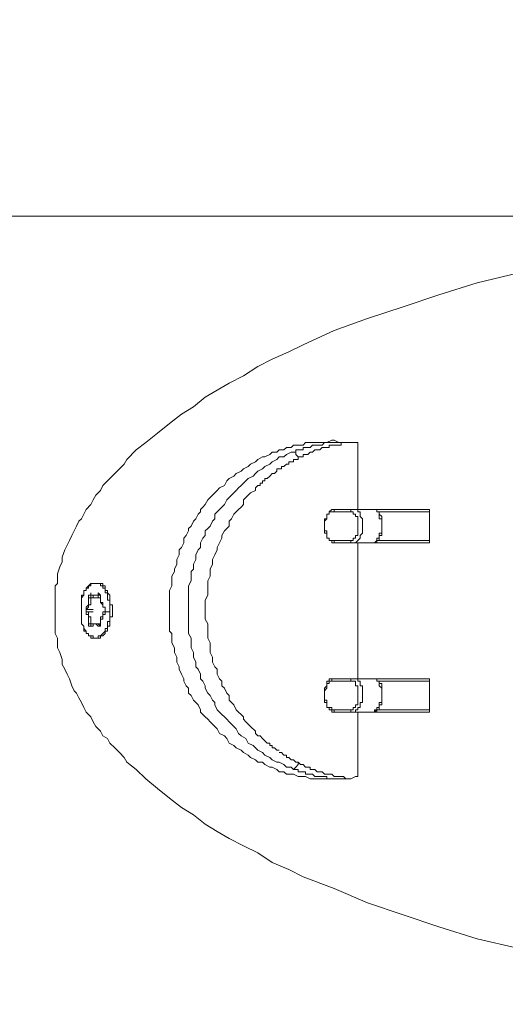
# Model space of a CAD drawing. Units: millimetres. Extents: x 916 to 10484, y 74 to 4137.
# Drawn here: x 8433 to 8519, y 1804 to 1979 of the extents above; entities that cross this region are included whole.
import ezdxf

# ---------------------------------------------------------------- set-up
doc = ezdxf.new("R2010")
doc.units = ezdxf.units.MM
doc.layers.add('图层 1', color=7, linetype='Continuous')
doc.layers.add('标注层', color=6, linetype='Continuous')
doc.styles.get("Standard").update_dxf_attribs({"font": 'arial.ttf'})
doc.dimstyles.new('1：50', dxfattribs={"dimtxt": 50, "dimasz": 2.5, "dimexe": 1.25, "dimexo": 0.625, "dimtad": 1, "dimdec": 0, "dimdsep": 46, "dimtxsty": 'Standard', "dimcen": 2.5, "dimadec": 0, "dimazin": 0, "dimtfac": 1, "dimtdec": 0, "dimtmove": 0, "dimatfit": 3, "dimfxl": 1, "dimarcsym": 0})

# ---------------------------------------------------------------- blocks, each defined once
blk = doc.blocks.new('*D42')
at = {"layer": 'Defpoints', "color": 0, "transparency": 16777216}
for p in [(8232.32, 3673.98), (8232.32, 74.11), (10477.33, 74.11)]:
    blk.add_point(p, dxfattribs=at)
at = {"layer": '标注层', "color": 0, "lineweight": -2, "transparency": 16777216}
for p, q in [((8232.94, 3673.98), (10478.58, 3673.98)), ((10477.33, 3671.48), (10477.33, 76.61)), ((8232.94, 74.11), (10478.58, 74.11))]:
    blk.add_line(p, q, dxfattribs=at)
at = {"layer": '标注层', "color": 0, "transparency": 16777216}
for points in [[(10476.91, 3671.48), (10477.75, 3671.48), (10477.33, 3673.98)], [(10476.91, 76.61), (10477.75, 76.61), (10477.33, 74.11)]]:
    blk.add_solid(points, dxfattribs=at)
at = {"layer": '标注层', "color": 0, "transparency": 16777216, "insert": (10451.16, 1874.04), "char_height": 50, "attachment_point": 5, "rotation": 90}
blk.add_mtext('3600', dxfattribs=at)

msp = doc.modelspace()

# ---------------------------------------------------------------- linework, layer by layer
at = {"layer": '图层 1', "color": 7, "lineweight": 13, "true_color": 0xffffff}
for points in [[(8607.6, 1944.11), (8313.39, 1944.11)], [(8521.24, 1814.14), (8514.05, 1815.84), (8507.27, 1817.95), (8500.92, 1820.07), (8494.57, 1822.18), (8488.65, 1824.73), (8483.14, 1826.84), (8480.6, 1828.11), (8477.64, 1829.38), (8475.1, 1831.07), (8472.56, 1832.34), (8470.02, 1833.62), (8467.9, 1834.89), (8465.79, 1836.15), (8463.67, 1837.85), (8461.55, 1839.12), (8459.44, 1840.81), (8457.32, 1842.51), (8455.2, 1844.2), (8453.51, 1845.89), (8451.82, 1847.16), (8451.39, 1848.01), (8450.55, 1848.86), (8449.7, 1849.7), (8448.85, 1850.55), (8448.43, 1851.4), (8447.58, 1851.82), (8447.16, 1852.67), (8446.32, 1853.51), (8445.89, 1854.36), (8445.47, 1855.2), (8444.62, 1856.05), (8444.2, 1856.9), (8443.77, 1857.75), (8443.35, 1858.59), (8442.93, 1859.44), (8442.51, 1859.86), (8442.08, 1860.71), (8441.66, 1861.98), (8441.23, 1862.82), (8440.81, 1863.67), (8440.39, 1864.52), (8440.39, 1865.37), (8439.96, 1866.64), (8439.54, 1867.48), (8439.54, 1868.33), (8439.54, 1869.17), (8439.12, 1870.02), (8439.12, 1870.87), (8439.12, 1871.71), (8439.12, 1872.56), (8439.12, 1873.41), (8439.12, 1874.26), (8439.12, 1875.1), (8439.12, 1875.95), (8439.12, 1876.79), (8439.12, 1877.64), (8439.12, 1878.49), (8439.54, 1878.91), (8439.54, 1879.76), (8439.54, 1880.61), (8439.96, 1881.87), (8440.39, 1882.72), (8440.39, 1883.57), (8440.81, 1884.84), (8441.23, 1885.68), (8441.66, 1886.53), (8442.08, 1887.38), (8442.51, 1888.23), (8442.93, 1889.07), (8443.35, 1889.92), (8443.77, 1890.34), (8444.2, 1891.19), (8444.62, 1892.03), (8445.47, 1892.88), (8445.89, 1893.73), (8446.32, 1894.57), (8447.16, 1895.42), (8447.58, 1896.27), (8448.43, 1897.12), (8448.85, 1897.54), (8449.7, 1898.39), (8450.55, 1899.23), (8451.39, 1900.08), (8451.82, 1900.92), (8453.51, 1902.62), (8455.2, 1903.89), (8457.32, 1905.58), (8459.44, 1907.28), (8461.55, 1908.97), (8463.67, 1910.24), (8465.79, 1911.93), (8467.9, 1913.2), (8470.02, 1914.47), (8472.56, 1915.74), (8475.1, 1917.43), (8477.64, 1918.7), (8480.6, 1919.98), (8483.14, 1921.25), (8488.65, 1923.78), (8494.57, 1925.9), (8500.92, 1928.02), (8507.27, 1930.14), (8514.05, 1932.25), (8521.24, 1933.95)], [(8492.88, 1844.62), (8492.46, 1844.62), (8491.61, 1844.2), (8491.19, 1844.2), (8490.76, 1844.2), (8489.92, 1844.2), (8489.49, 1844.2), (8488.65, 1844.2), (8488.23, 1844.2), (8487.38, 1844.2), (8486.95, 1844.2), (8486.11, 1844.2), (8485.68, 1844.2), (8484.84, 1844.2), (8484.42, 1844.2), (8483.57, 1844.62), (8483.14, 1844.62), (8482.3, 1844.62), (8481.45, 1845.04), (8481.03, 1845.04), (8480.18, 1845.04), (8479.76, 1845.47), (8478.91, 1845.47), (8478.49, 1845.89), (8477.64, 1846.31), (8477.22, 1846.31), (8476.37, 1846.74), (8475.95, 1847.16), (8475.1, 1847.16), (8474.68, 1847.59), (8473.83, 1848.01), (8473.41, 1848.43), (8472.56, 1848.86), (8472.14, 1849.28), (8471.29, 1849.7), (8470.87, 1850.12), (8470.02, 1850.55), (8469.6, 1851.4), (8469.17, 1851.82), (8468.33, 1852.24), (8467.9, 1853.09), (8467.48, 1853.51), (8467.06, 1853.93), (8466.64, 1854.36), (8466.21, 1854.78), (8465.79, 1855.2), (8465.36, 1855.63), (8464.94, 1856.05), (8464.94, 1856.48), (8464.52, 1857.32), (8464.09, 1857.75), (8463.67, 1858.17), (8463.25, 1859.01), (8462.82, 1859.44), (8462.82, 1860.28), (8462.4, 1860.71), (8461.98, 1861.56), (8461.98, 1861.98), (8461.55, 1862.82), (8461.13, 1863.67), (8461.13, 1864.09), (8460.71, 1864.94), (8460.71, 1865.79), (8460.29, 1866.64), (8460.29, 1867.48), (8459.86, 1868.33), (8459.86, 1869.17), (8459.86, 1870.02), (8459.44, 1870.45), (8459.44, 1871.71), (8459.44, 1872.56), (8459.44, 1873.41), (8459.44, 1874.26), (8459.44, 1875.1), (8459.44, 1875.95), (8459.44, 1876.79), (8459.44, 1877.64), (8459.86, 1878.49), (8459.86, 1879.34), (8459.86, 1880.18), (8460.29, 1881.03), (8460.29, 1881.45), (8460.71, 1882.3), (8460.71, 1883.15), (8461.13, 1883.99), (8461.13, 1884.84), (8461.55, 1885.26), (8461.98, 1886.11), (8461.98, 1886.95), (8462.4, 1887.38), (8462.82, 1888.23), (8462.82, 1888.65), (8463.25, 1889.07), (8463.67, 1889.92), (8464.09, 1890.34), (8464.52, 1891.19), (8464.94, 1891.61), (8464.94, 1892.03), (8465.36, 1892.46), (8465.79, 1892.88), (8466.21, 1893.73), (8466.64, 1894.15), (8467.06, 1894.57), (8467.48, 1895), (8467.9, 1895.42), (8468.33, 1895.84), (8469.17, 1896.27), (8469.6, 1897.12), (8470.02, 1897.54), (8470.87, 1897.96), (8471.29, 1898.39), (8472.14, 1898.81), (8472.56, 1899.23), (8473.41, 1899.65), (8473.83, 1900.08), (8474.68, 1900.5), (8475.1, 1900.92), (8475.95, 1901.35), (8476.37, 1901.35), (8477.22, 1901.77), (8477.64, 1902.2), (8478.49, 1902.2), (8478.91, 1902.62), (8479.76, 1902.62), (8480.18, 1903.04), (8481.03, 1903.04), (8481.45, 1903.46), (8482.3, 1903.46), (8483.14, 1903.46), (8483.57, 1903.89), (8484.42, 1903.89), (8484.84, 1903.89), (8485.68, 1903.89), (8486.11, 1903.89), (8486.95, 1903.89), (8487.38, 1903.89), (8488.23, 1904.31), (8488.65, 1904.31), (8489.49, 1903.89), (8489.92, 1903.89), (8490.76, 1903.89), (8491.19, 1903.89), (8491.61, 1903.89), (8492.46, 1903.89), (8492.88, 1903.89)], [(8485.68, 1903.46), (8485.68, 1903.46), (8485.26, 1903.46), (8484.84, 1903.46), (8484.42, 1903.04), (8483.99, 1903.04), (8483.57, 1903.04)], [(8484.84, 1903.46), (8484.84, 1903.46)], [(8485.26, 1903.46), (8485.26, 1903.46)], [(8485.68, 1903.46), (8485.68, 1903.46), (8486.11, 1903.46), (8486.53, 1903.46), (8486.95, 1903.89)], [(8486.11, 1903.46), (8486.11, 1903.46)], [(8486.53, 1903.46), (8486.53, 1903.46)], [(8487.38, 1903.89), (8487.38, 1903.89), (8486.95, 1903.89)], [(8487.38, 1903.89), (8487.38, 1903.89), (8487.8, 1903.89), (8488.23, 1903.89)], [(8487.38, 1903.04), (8487.38, 1903.04), (8487.8, 1903.04), (8487.8, 1903.46)], [(8487.8, 1903.89), (8487.8, 1903.89)], [(8488.65, 1903.46), (8488.65, 1903.46), (8488.23, 1903.46), (8487.8, 1903.46)], [(8488.65, 1903.89), (8488.65, 1903.89), (8488.23, 1903.89)], [(8488.23, 1903.46), (8488.23, 1903.46)], [(8488.65, 1903.89), (8488.65, 1903.89), (8489.07, 1903.89), (8489.49, 1903.89)], [(8488.65, 1903.46), (8488.65, 1903.46), (8489.07, 1903.46), (8489.49, 1903.46)], [(8489.07, 1903.89), (8489.07, 1903.89)], [(8489.07, 1903.46), (8489.07, 1903.46)], [(8489.49, 1903.89), (8489.49, 1903.89), (8489.92, 1903.89)], [(8489.49, 1903.46), (8489.49, 1903.46), (8489.92, 1903.46)], [(8490.34, 1903.89), (8490.34, 1903.89), (8489.92, 1903.89), (8489.92, 1903.46)], [(8489.92, 1903.89), (8489.92, 1903.89)], [(8489.92, 1903.89), (8489.92, 1903.89)], [(8491.61, 1903.89), (8491.61, 1903.89), (8491.19, 1903.89), (8490.76, 1903.89), (8490.34, 1903.89)], [(8490.76, 1903.89), (8490.76, 1903.89)], [(8491.19, 1903.89), (8491.19, 1903.89)], [(8491.61, 1903.89), (8491.61, 1903.89)], [(8492.88, 1892.03), (8492.88, 1903.89)], [(8481.45, 1845.89), (8481.45, 1845.89), (8481.03, 1846.31), (8480.18, 1846.31), (8479.76, 1846.74), (8478.91, 1847.16), (8478.49, 1847.16), (8477.64, 1847.59), (8477.22, 1848.01), (8476.37, 1848.43), (8475.95, 1848.86), (8475.1, 1849.28), (8474.68, 1849.7), (8474.26, 1850.12), (8473.41, 1850.55), (8472.98, 1851.4), (8472.14, 1851.82), (8471.71, 1852.24), (8471.29, 1853.09), (8470.87, 1853.51), (8470.45, 1853.93), (8470.02, 1854.36), (8469.6, 1854.78), (8469.17, 1855.2), (8468.75, 1855.63), (8468.33, 1856.05), (8467.9, 1856.48), (8467.48, 1857.32), (8467.48, 1857.75), (8467.06, 1858.17), (8466.64, 1859.01), (8466.21, 1859.44), (8465.79, 1860.28), (8465.79, 1860.71), (8465.36, 1861.56), (8464.94, 1861.98), (8464.94, 1862.82), (8464.52, 1863.67), (8464.09, 1864.09), (8464.09, 1864.94), (8463.67, 1865.79), (8463.67, 1866.64), (8463.25, 1867.48), (8463.25, 1868.33), (8463.25, 1869.17), (8462.82, 1870.02), (8462.82, 1870.45), (8462.82, 1871.71), (8462.82, 1872.56), (8462.82, 1873.41), (8462.82, 1874.26), (8462.82, 1875.1), (8462.82, 1875.95), (8462.82, 1876.79), (8462.82, 1877.64), (8462.82, 1878.49), (8463.25, 1879.34), (8463.25, 1880.18), (8463.25, 1881.03), (8463.67, 1881.45), (8463.67, 1882.3), (8464.09, 1883.15), (8464.09, 1883.99), (8464.52, 1884.84), (8464.94, 1885.26), (8464.94, 1886.11), (8465.36, 1886.95), (8465.79, 1887.38), (8465.79, 1888.23), (8466.21, 1888.65), (8466.64, 1889.07), (8467.06, 1889.92), (8467.48, 1890.34), (8467.48, 1891.19), (8467.9, 1891.61), (8468.33, 1892.03), (8468.75, 1892.46), (8469.17, 1892.88), (8469.6, 1893.73), (8470.02, 1894.15), (8470.45, 1894.57), (8470.87, 1895), (8471.29, 1895.42), (8471.71, 1895.84), (8472.14, 1896.27), (8472.98, 1897.12), (8473.41, 1897.54), (8474.26, 1897.96), (8474.68, 1898.39), (8475.1, 1898.81), (8475.95, 1899.23), (8476.37, 1899.65), (8477.22, 1900.08), (8477.64, 1900.5), (8478.49, 1900.92), (8478.91, 1901.35), (8479.76, 1901.35), (8480.18, 1901.77), (8481.03, 1902.2), (8481.45, 1902.2)], [(8481.45, 1902.2), (8481.45, 1902.2)], [(8481.87, 1902.2), (8481.45, 1902.2)], [(8481.87, 1902.2), (8481.87, 1902.62)], [(8482.3, 1902.62), (8482.3, 1902.62), (8481.87, 1902.62)], [(8482.72, 1902.62), (8482.72, 1902.62), (8482.3, 1902.62)], [(8483.14, 1901.77), (8483.14, 1901.77), (8483.14, 1901.35), (8482.72, 1901.35), (8482.3, 1901.35), (8482.3, 1900.92)], [(8482.72, 1902.62), (8482.72, 1902.62), (8483.14, 1902.62)], [(8483.14, 1902.62), (8483.14, 1903.04)], [(8483.57, 1903.04), (8483.57, 1903.04), (8483.14, 1903.04)], [(8483.14, 1901.77), (8483.14, 1901.77), (8483.57, 1901.77), (8483.99, 1901.77)], [(8483.57, 1901.77), (8483.57, 1901.77)], [(8483.99, 1903.04), (8483.99, 1903.04)], [(8484.42, 1902.2), (8484.42, 1902.2), (8483.99, 1901.77)], [(8484.42, 1903.04), (8484.42, 1903.04)], [(8484.42, 1902.2), (8484.42, 1902.2), (8484.84, 1902.2)], [(8487.38, 1903.04), (8487.38, 1903.04), (8486.95, 1903.04), (8486.53, 1903.04), (8486.11, 1902.62), (8485.68, 1902.62), (8485.26, 1902.62), (8484.84, 1902.2)], [(8485.26, 1902.62), (8485.26, 1902.62)], [(8485.68, 1902.62), (8485.68, 1902.62)], [(8486.11, 1902.62), (8486.11, 1902.62)], [(8486.53, 1903.04), (8486.53, 1903.04)], [(8486.95, 1903.04), (8486.95, 1903.04)], [(8487.8, 1903.04), (8487.8, 1903.04)], [(8480.18, 1900.08), (8480.18, 1900.08), (8479.76, 1899.65), (8479.33, 1899.65), (8479.33, 1899.23)], [(8480.18, 1900.08), (8480.18, 1900.08), (8480.6, 1900.08), (8480.6, 1900.5)], [(8481.45, 1900.5), (8481.03, 1900.5), (8480.6, 1900.5)], [(8480.6, 1900.08), (8480.6, 1900.08)], [(8481.03, 1900.5), (8481.03, 1900.5)], [(8482.3, 1900.92), (8481.87, 1900.92), (8481.45, 1900.92)], [(8481.45, 1900.5), (8481.45, 1900.92)], [(8481.87, 1900.92), (8481.87, 1900.92)], [(8482.3, 1901.35), (8482.3, 1901.35)], [(8482.72, 1901.35), (8482.72, 1901.35)], [(8483.14, 1901.35), (8483.14, 1901.35)], [(8477.64, 1898.39), (8477.64, 1898.39), (8477.22, 1897.96), (8476.79, 1897.54), (8476.37, 1897.54), (8476.37, 1897.12), (8475.95, 1897.12), (8475.95, 1896.69)], [(8477.22, 1897.96), (8477.22, 1897.96)], [(8478.07, 1898.39), (8478.07, 1898.39), (8477.64, 1898.39)], [(8478.07, 1898.39), (8478.07, 1898.39), (8478.49, 1898.81)], [(8478.91, 1899.23), (8478.91, 1899.23), (8478.49, 1899.23)], [(8478.49, 1898.81), (8478.49, 1898.81), (8478.49, 1899.23)], [(8478.91, 1899.23), (8478.91, 1899.23), (8479.33, 1899.23)], [(8479.33, 1899.65), (8479.33, 1899.65)], [(8479.76, 1899.65), (8479.76, 1899.65)], [(8475.52, 1896.27), (8475.52, 1896.27), (8475.1, 1896.27), (8474.68, 1895.84)], [(8475.1, 1896.27), (8475.1, 1896.27)], [(8475.52, 1896.27), (8475.52, 1896.27), (8475.52, 1896.69)], [(8475.52, 1896.69), (8475.95, 1896.69)], [(8475.95, 1897.12), (8475.95, 1897.12)], [(8476.37, 1897.54), (8476.37, 1897.54)], [(8476.37, 1897.12), (8476.37, 1897.12)], [(8476.79, 1897.54), (8476.79, 1897.54)], [(8474.68, 1895.42), (8474.68, 1895.42), (8473.83, 1895), (8473.41, 1894.57), (8472.98, 1894.15), (8472.56, 1893.73), (8472.56, 1892.88), (8472.14, 1892.46), (8471.71, 1892.03), (8471.29, 1891.61), (8470.87, 1891.19), (8470.45, 1890.34), (8470.02, 1889.92), (8470.02, 1889.07), (8469.6, 1888.65), (8469.17, 1888.23), (8468.75, 1887.38), (8468.75, 1886.95), (8468.33, 1886.11), (8467.9, 1885.26), (8467.9, 1884.84), (8467.48, 1883.99), (8467.06, 1883.15), (8467.06, 1882.3), (8466.64, 1881.45), (8466.64, 1881.03), (8466.64, 1880.18), (8466.21, 1879.34), (8466.21, 1878.49), (8466.21, 1877.64), (8466.21, 1876.79), (8465.79, 1875.95), (8465.79, 1875.1), (8465.79, 1874.26), (8465.79, 1873.41), (8465.79, 1872.56), (8466.21, 1871.71), (8466.21, 1870.45), (8466.21, 1870.02), (8466.21, 1869.17), (8466.64, 1868.33), (8466.64, 1867.48), (8466.64, 1866.64), (8467.06, 1865.79), (8467.06, 1864.94), (8467.48, 1864.09), (8467.9, 1863.67), (8467.9, 1862.82), (8468.33, 1861.98), (8468.75, 1861.56), (8468.75, 1860.71), (8469.17, 1860.28), (8469.6, 1859.44), (8470.02, 1859.01), (8470.02, 1858.17), (8470.45, 1857.75), (8470.87, 1857.32), (8471.29, 1856.48), (8471.71, 1856.05), (8472.14, 1855.63), (8472.56, 1855.2), (8472.56, 1854.78), (8472.98, 1854.36), (8473.41, 1853.93), (8473.83, 1853.51), (8474.68, 1852.67), (8474.68, 1852.24), (8475.1, 1851.82), (8475.52, 1851.82), (8475.95, 1851.4)], [(8474.68, 1895.42), (8474.68, 1895.42), (8474.68, 1895.84)], [(8488.65, 1886.11), (8488.23, 1886.11), (8488.23, 1886.53), (8487.8, 1886.53), (8487.8, 1886.95), (8487.38, 1886.95), (8487.38, 1887.38), (8487.38, 1887.8), (8486.95, 1887.8), (8486.95, 1888.23), (8486.95, 1888.65), (8486.95, 1889.07), (8486.95, 1889.5), (8486.95, 1889.92), (8486.95, 1890.34), (8487.38, 1890.34), (8487.38, 1890.76), (8487.38, 1891.19), (8487.8, 1891.19), (8487.8, 1891.61), (8488.23, 1892.03), (8488.65, 1892.03)], [(8488.65, 1892.03), (8492.04, 1892.03)], [(8488.65, 1892.03), (8488.65, 1892.03)], [(8495.42, 1892.03), (8492.04, 1892.03)], [(8495.42, 1892.03), (8495.42, 1892.03), (8495.84, 1892.03), (8496.27, 1892.03), (8496.27, 1891.61), (8496.69, 1891.61), (8496.69, 1891.19), (8497.11, 1890.76), (8497.11, 1890.34), (8497.11, 1889.92), (8497.11, 1889.5), (8497.11, 1889.07), (8497.11, 1888.65), (8497.11, 1888.23), (8497.11, 1887.8), (8497.11, 1887.38), (8496.69, 1887.38), (8496.69, 1886.95), (8496.69, 1886.53), (8496.27, 1886.53), (8496.27, 1886.11), (8495.84, 1886.11), (8495.42, 1886.11)], [(8496.27, 1892.03), (8495.42, 1892.03)], [(8505.58, 1892.03), (8496.27, 1892.03)], [(8505.58, 1891.61), (8505.58, 1886.53)], [(8492.04, 1886.11), (8488.65, 1886.11)], [(8488.65, 1886.11), (8488.65, 1886.11)], [(8495.42, 1886.11), (8492.04, 1886.11)], [(8492.88, 1861.98), (8492.88, 1886.11)], [(8495.42, 1886.11), (8496.27, 1886.11)], [(8496.27, 1886.11), (8504.73, 1886.11)], [(8499.65, 1886.11), (8504.31, 1886.11)], [(8504.73, 1886.11), (8505.58, 1886.11)], [(8505.58, 1886.53), (8505.58, 1886.11)], [(8446.32, 1869.17), (8445.89, 1869.17), (8445.47, 1869.17), (8445.47, 1869.6), (8445.04, 1869.6), (8445.04, 1870.02), (8444.62, 1870.02), (8444.62, 1870.45), (8444.2, 1870.45), (8444.2, 1870.87), (8444.2, 1871.29), (8443.77, 1871.71), (8443.77, 1872.14), (8443.77, 1872.56), (8443.77, 1872.98), (8443.77, 1873.41), (8443.77, 1873.83), (8443.77, 1874.26), (8443.77, 1874.68), (8443.77, 1875.1), (8443.77, 1875.53), (8443.77, 1875.95), (8443.77, 1876.37), (8443.77, 1876.79), (8444.2, 1876.79), (8444.2, 1877.22), (8444.2, 1877.64), (8444.62, 1877.64), (8444.62, 1878.06), (8445.04, 1878.49), (8445.47, 1878.91), (8445.89, 1878.91), (8446.32, 1878.91)], [(8447.58, 1878.91), (8447.16, 1878.91)], [(8445.47, 1877.22), (8445.47, 1876.79)], [(8446.74, 1877.22), (8446.74, 1876.79), (8447.16, 1876.79)], [(8445.04, 1876.79), (8445.04, 1876.37), (8445.47, 1876.37)], [(8445.47, 1876.79), (8445.47, 1876.79), (8445.89, 1876.79), (8445.89, 1876.37), (8446.32, 1876.37)], [(8445.47, 1876.37), (8445.89, 1876.37)], [(8446.32, 1876.37), (8447.16, 1876.37)], [(8446.32, 1876.37), (8446.32, 1876.37)], [(8447.16, 1876.79), (8447.16, 1876.79), (8447.16, 1876.37)], [(8447.16, 1876.79), (8447.16, 1876.37)], [(8447.16, 1876.37), (8447.16, 1876.37), (8447.16, 1875.95), (8447.16, 1875.53), (8447.58, 1875.1), (8447.58, 1874.68), (8448.01, 1874.68), (8448.01, 1874.26)], [(8449.28, 1875.1), (8448.85, 1875.1), (8448.85, 1875.53), (8448.85, 1875.95), (8448.85, 1876.37)], [(8444.62, 1874.68), (8444.62, 1874.26)], [(8444.62, 1874.26), (8445.89, 1874.26)], [(8444.62, 1873.83), (8444.62, 1873.83)], [(8444.62, 1873.83), (8445.89, 1873.83)], [(8448.01, 1873.83), (8447.58, 1873.83), (8447.58, 1873.41), (8447.58, 1872.98), (8447.16, 1872.98), (8447.16, 1872.56), (8447.16, 1872.14), (8447.16, 1871.71), (8447.16, 1871.29)], [(8448.01, 1873.83), (8448.01, 1874.26), (8448.01, 1874.68)], [(8448.01, 1874.68), (8448.01, 1874.68)], [(8448.01, 1873.83), (8448.01, 1873.83)], [(8448.01, 1873.83), (8448.85, 1873.83)], [(8448.85, 1871.71), (8448.85, 1872.14), (8448.85, 1872.56), (8448.85, 1872.98), (8449.28, 1872.98)], [(8445.47, 1871.71), (8445.04, 1871.71)], [(8445.47, 1871.29), (8445.47, 1871.29), (8445.89, 1871.29), (8445.89, 1871.71), (8446.32, 1871.71)], [(8445.47, 1871.71), (8445.89, 1871.71)], [(8445.47, 1871.29), (8445.47, 1871.29)], [(8446.32, 1871.71), (8447.16, 1871.71)], [(8446.74, 1871.29), (8447.16, 1871.29)], [(8447.16, 1871.71), (8447.16, 1871.71)], [(8447.16, 1871.71), (8447.16, 1871.71)], [(8448.43, 1870.45), (8448.43, 1870.87)], [(8447.16, 1869.17), (8447.16, 1869.6), (8447.58, 1869.6)], [(8488.65, 1856.05), (8488.23, 1856.05), (8488.23, 1856.48), (8487.8, 1856.48), (8487.8, 1856.9), (8487.38, 1856.9), (8487.38, 1857.32), (8487.38, 1857.75), (8486.95, 1857.75), (8486.95, 1858.17), (8486.95, 1858.59), (8486.95, 1859.01), (8486.95, 1859.44), (8486.95, 1859.86), (8486.95, 1860.28), (8487.38, 1860.71), (8487.38, 1861.13), (8487.38, 1861.56), (8487.8, 1861.56), (8487.8, 1861.98), (8488.23, 1861.98), (8488.65, 1861.98)], [(8492.04, 1861.98), (8488.65, 1861.98)], [(8488.65, 1861.98), (8488.65, 1861.98)], [(8495.42, 1861.98), (8492.04, 1861.98)], [(8495.42, 1856.05), (8495.42, 1856.05), (8495.84, 1856.05), (8496.27, 1856.48), (8496.69, 1856.48), (8496.69, 1856.9), (8496.69, 1857.32), (8497.11, 1857.32), (8497.11, 1857.75), (8497.11, 1858.17), (8497.11, 1858.59), (8497.11, 1859.01), (8497.11, 1859.44), (8497.11, 1859.86), (8497.11, 1860.28), (8497.11, 1860.71), (8497.11, 1861.13), (8496.69, 1861.13), (8496.69, 1861.56), (8496.27, 1861.56), (8496.27, 1861.98), (8495.84, 1861.98), (8495.42, 1861.98)], [(8495.42, 1861.98), (8496.27, 1861.98)], [(8496.27, 1861.98), (8504.31, 1861.98)], [(8503.89, 1861.98), (8504.31, 1861.98), (8504.73, 1861.98)], [(8504.73, 1861.98), (8505.58, 1861.98)], [(8505.58, 1861.98), (8505.58, 1861.98)], [(8505.58, 1856.48), (8505.58, 1861.56)], [(8488.65, 1856.05), (8492.04, 1856.05)], [(8488.65, 1856.05), (8488.65, 1856.05)], [(8495.42, 1856.05), (8492.04, 1856.05)], [(8492.88, 1844.62), (8492.88, 1856.05)], [(8496.27, 1856.05), (8495.42, 1856.05)], [(8505.58, 1856.05), (8496.27, 1856.05)], [(8474.68, 1852.67), (8474.68, 1852.67)], [(8474.68, 1852.24), (8474.68, 1852.24)], [(8475.1, 1851.82), (8475.1, 1851.82)], [(8475.52, 1851.82), (8475.52, 1851.82)], [(8475.95, 1851.4), (8475.95, 1851.4), (8476.37, 1850.97), (8476.79, 1850.55), (8477.22, 1850.55)], [(8476.37, 1850.97), (8476.37, 1850.97)], [(8476.79, 1850.55), (8476.79, 1850.55)], [(8477.22, 1850.12), (8477.22, 1850.12), (8477.22, 1850.55)], [(8477.22, 1850.12), (8477.22, 1850.12), (8477.64, 1850.12), (8477.64, 1849.7)], [(8477.64, 1850.12), (8477.64, 1850.12)], [(8478.07, 1849.7), (8478.07, 1849.7), (8477.64, 1849.7)], [(8478.07, 1849.7), (8478.07, 1849.7), (8478.49, 1849.28), (8478.91, 1849.28)], [(8478.49, 1849.28), (8478.49, 1849.28)], [(8478.91, 1849.28), (8478.91, 1849.28)], [(8478.91, 1848.86), (8478.91, 1848.86)], [(8479.33, 1848.86), (8479.33, 1848.86), (8478.91, 1848.86)], [(8479.33, 1848.86), (8479.33, 1848.86), (8479.76, 1848.43), (8480.18, 1848.43)], [(8479.76, 1848.43), (8479.76, 1848.43)], [(8480.6, 1848.01), (8480.6, 1848.01), (8480.18, 1848.01), (8480.18, 1848.43)], [(8480.18, 1848.01), (8480.18, 1848.01)], [(8482.3, 1847.16), (8482.3, 1847.16), (8481.87, 1847.16), (8481.45, 1847.59), (8481.03, 1847.59), (8480.6, 1848.01)], [(8481.03, 1847.59), (8481.03, 1847.59)], [(8481.45, 1847.59), (8481.45, 1847.59)], [(8481.45, 1845.89), (8481.45, 1845.89)], [(8481.45, 1845.89), (8481.87, 1845.89), (8482.3, 1845.89)], [(8481.87, 1847.16), (8481.87, 1847.16)], [(8481.87, 1845.89), (8481.87, 1845.89)], [(8482.3, 1847.16), (8482.3, 1847.16), (8482.72, 1846.74), (8483.14, 1846.74)], [(8482.72, 1845.47), (8482.72, 1845.47), (8482.3, 1845.47), (8482.3, 1845.89)], [(8482.72, 1846.74), (8482.72, 1846.74)], [(8483.99, 1846.31), (8483.99, 1846.31), (8483.57, 1846.31), (8483.14, 1846.74)], [(8483.57, 1846.31), (8483.57, 1846.31)], [(8483.99, 1846.31), (8483.99, 1846.31), (8484.42, 1846.31), (8484.42, 1845.89)], [(8484.42, 1846.31), (8484.42, 1846.31)], [(8484.84, 1845.89), (8484.84, 1845.89), (8484.42, 1845.89)], [(8484.84, 1845.89), (8484.84, 1845.89), (8485.26, 1845.89), (8485.68, 1845.47), (8486.11, 1845.47), (8486.53, 1845.47), (8486.95, 1845.04), (8487.38, 1845.04)], [(8485.26, 1845.89), (8485.26, 1845.89)], [(8482.3, 1845.47), (8482.3, 1845.47)], [(8482.72, 1845.47), (8482.72, 1845.47), (8483.14, 1845.47), (8483.57, 1845.47)], [(8483.14, 1845.47), (8483.14, 1845.47)], [(8485.68, 1844.62), (8485.68, 1844.62), (8485.26, 1844.62), (8484.84, 1845.04), (8484.42, 1845.04), (8483.99, 1845.04), (8483.57, 1845.04), (8483.57, 1845.47)], [(8483.57, 1845.04), (8483.57, 1845.04)], [(8483.99, 1845.04), (8483.99, 1845.04)], [(8484.42, 1845.04), (8484.42, 1845.04)], [(8484.84, 1845.04), (8484.84, 1845.04)], [(8485.26, 1844.62), (8485.26, 1844.62)], [(8485.68, 1845.47), (8485.68, 1845.47)], [(8486.95, 1844.62), (8486.95, 1844.62), (8486.53, 1844.62), (8486.11, 1844.62), (8485.68, 1844.62)], [(8486.11, 1845.47), (8486.11, 1845.47)], [(8486.11, 1844.62), (8486.11, 1844.62)], [(8486.53, 1845.47), (8486.53, 1845.47)], [(8486.53, 1844.62), (8486.53, 1844.62)], [(8486.95, 1845.04), (8486.95, 1845.04)], [(8486.95, 1844.62), (8486.95, 1844.62), (8487.38, 1844.62)], [(8487.8, 1845.04), (8487.8, 1845.04), (8487.38, 1845.04)], [(8488.23, 1844.2), (8488.23, 1844.2), (8487.8, 1844.2), (8487.38, 1844.2), (8487.38, 1844.62)], [(8487.38, 1844.2), (8487.38, 1844.2)], [(8487.8, 1845.04), (8487.8, 1845.04), (8488.23, 1845.04), (8488.65, 1844.62)], [(8487.8, 1844.2), (8487.8, 1844.2)], [(8488.23, 1845.04), (8488.23, 1845.04)], [(8488.23, 1844.2), (8488.23, 1844.2), (8488.65, 1844.2)], [(8489.49, 1844.62), (8489.49, 1844.62), (8489.07, 1844.62), (8488.65, 1844.62)], [(8489.49, 1844.2), (8489.49, 1844.2), (8489.07, 1844.2), (8488.65, 1844.2)], [(8489.07, 1844.62), (8489.07, 1844.62)], [(8489.07, 1844.2), (8489.07, 1844.2)], [(8489.49, 1844.62), (8489.49, 1844.62), (8489.92, 1844.62)], [(8489.49, 1844.2), (8489.49, 1844.2), (8489.92, 1844.2)], [(8490.34, 1844.62), (8490.34, 1844.62), (8489.92, 1844.62)], [(8489.92, 1844.2), (8489.92, 1844.2)], [(8490.34, 1844.62), (8490.34, 1844.62), (8490.76, 1844.2), (8491.19, 1844.2), (8491.61, 1844.2)], [(8490.76, 1844.2), (8490.76, 1844.2)], [(8491.19, 1844.2), (8491.19, 1844.2)], [(8491.61, 1844.2), (8491.61, 1844.2)]]:
    msp.add_lwpolyline(points, dxfattribs=at)
at = {"layer": '图层 1', "color": 7, "lineweight": 5, "true_color": 0xffffff}
for points in [[(8481.45, 1902.2), (8481.87, 1902.2), (8481.87, 1901.77), (8482.3, 1901.35)], [(8488.65, 1892.03), (8488.65, 1891.61), (8488.23, 1891.61), (8487.8, 1891.61), (8487.8, 1891.19), (8487.38, 1891.19), (8487.38, 1890.76), (8487.38, 1890.34), (8486.95, 1889.92), (8486.95, 1889.5), (8486.95, 1889.07), (8486.95, 1888.65), (8486.95, 1888.23), (8487.38, 1888.23), (8487.38, 1887.8), (8487.38, 1887.38), (8487.38, 1886.95), (8487.8, 1886.95), (8487.8, 1886.53), (8488.23, 1886.53), (8488.65, 1886.53), (8488.65, 1886.11)], [(8488.23, 1891.61), (8491.61, 1891.61)], [(8492.04, 1892.03), (8491.61, 1892.03), (8491.61, 1891.61)], [(8491.61, 1891.61), (8492.04, 1891.61), (8492.04, 1891.19), (8492.46, 1891.19), (8492.46, 1890.76), (8492.88, 1890.76), (8492.88, 1890.34), (8492.88, 1889.92), (8492.88, 1889.5), (8492.88, 1889.07), (8492.88, 1888.65), (8492.88, 1888.23), (8492.88, 1887.8), (8492.88, 1887.38), (8492.46, 1887.38), (8492.46, 1886.95), (8492.04, 1886.95), (8492.04, 1886.53), (8491.61, 1886.53), (8491.61, 1886.11), (8492.04, 1886.11)], [(8492.04, 1892.03), (8492.46, 1892.03), (8492.88, 1892.03), (8492.88, 1891.61), (8493.3, 1891.61), (8493.3, 1891.19), (8493.3, 1890.76), (8493.73, 1890.34), (8493.73, 1889.92), (8493.73, 1889.5), (8493.73, 1889.07), (8493.73, 1888.65), (8493.73, 1888.23), (8493.73, 1887.8), (8493.3, 1887.38), (8493.3, 1886.95), (8492.88, 1886.53), (8492.46, 1886.11), (8492.04, 1886.11)], [(8495.42, 1886.11), (8495.84, 1886.11), (8496.27, 1886.53), (8496.27, 1886.95), (8496.69, 1886.95), (8496.69, 1887.38), (8496.69, 1887.8), (8497.11, 1887.8), (8497.11, 1888.23), (8497.11, 1888.65), (8497.11, 1889.07), (8497.11, 1889.5), (8497.11, 1889.92), (8497.11, 1890.34), (8496.69, 1890.34), (8496.69, 1890.76), (8496.69, 1891.19), (8496.69, 1891.61), (8496.27, 1891.61), (8496.27, 1892.03), (8495.84, 1892.03), (8495.42, 1892.03)], [(8496.27, 1892.03), (8496.27, 1891.61)], [(8505.58, 1891.61), (8496.69, 1891.61)], [(8505.58, 1892.03), (8505.58, 1891.61)], [(8491.61, 1886.53), (8488.23, 1886.53)], [(8496.27, 1886.11), (8496.27, 1886.53)], [(8496.69, 1886.53), (8505.58, 1886.53)], [(8505.58, 1886.53), (8505.58, 1886.53)], [(8448.85, 1874.26), (8448.85, 1874.68), (8448.85, 1875.1), (8448.85, 1875.53), (8448.85, 1875.95), (8448.43, 1875.95), (8448.43, 1876.37), (8448.43, 1876.79), (8448.43, 1877.22), (8448.01, 1877.22), (8448.01, 1877.64), (8448.01, 1878.06), (8447.58, 1878.06), (8447.58, 1878.49), (8447.16, 1878.49), (8447.16, 1878.91), (8446.74, 1878.91), (8446.32, 1878.91), (8445.89, 1878.91), (8445.47, 1878.91), (8445.47, 1878.49), (8445.04, 1878.49), (8445.04, 1878.06), (8444.62, 1878.06), (8444.62, 1877.64), (8444.2, 1877.64), (8444.2, 1877.22), (8444.2, 1876.79), (8443.77, 1876.37), (8443.77, 1875.95), (8443.77, 1875.53), (8443.77, 1875.1), (8443.77, 1874.68), (8443.77, 1874.26), (8443.77, 1873.83), (8443.77, 1873.41), (8443.77, 1872.98), (8443.77, 1872.56), (8443.77, 1872.14), (8443.77, 1871.71), (8444.2, 1871.29), (8444.2, 1870.87), (8444.62, 1870.45), (8444.62, 1870.02), (8445.04, 1870.02), (8445.04, 1869.6), (8445.47, 1869.6), (8445.89, 1869.6), (8445.89, 1869.17), (8446.32, 1869.17), (8446.74, 1869.17), (8446.74, 1869.6), (8447.16, 1869.6), (8447.58, 1870.02), (8448.01, 1870.45), (8448.01, 1870.87), (8448.43, 1870.87), (8448.43, 1871.29), (8448.43, 1871.71), (8448.43, 1872.14), (8448.85, 1872.14), (8448.85, 1872.56), (8448.85, 1872.98), (8448.85, 1873.41), (8448.85, 1873.83), (8448.85, 1874.26)], [(8447.16, 1878.91), (8446.74, 1878.91), (8446.32, 1878.91)], [(8448.85, 1876.37), (8448.85, 1876.79), (8448.43, 1877.22), (8448.43, 1877.64), (8448.01, 1877.64), (8448.01, 1878.06), (8448.01, 1878.49), (8447.58, 1878.49), (8447.58, 1878.91)], [(8445.47, 1877.22), (8445.47, 1876.79), (8445.04, 1876.79)], [(8446.74, 1877.22), (8446.74, 1876.79), (8446.32, 1876.79), (8445.89, 1876.79), (8445.47, 1876.79), (8445.47, 1877.22)], [(8447.16, 1876.79), (8446.74, 1877.22)], [(8445.04, 1876.79), (8445.04, 1876.37), (8445.04, 1875.95), (8445.04, 1875.53), (8445.04, 1875.1), (8444.62, 1874.68)], [(8445.89, 1876.79), (8445.47, 1876.79), (8445.47, 1876.37), (8445.47, 1875.95), (8445.47, 1875.53), (8445.47, 1875.1), (8445.04, 1875.1), (8445.04, 1874.68), (8444.62, 1874.26)], [(8447.16, 1876.79), (8446.74, 1876.79), (8446.74, 1876.37), (8446.32, 1876.37)], [(8448.01, 1874.68), (8447.58, 1874.68), (8447.58, 1875.1), (8447.58, 1875.53), (8447.16, 1875.53), (8447.16, 1875.95), (8447.16, 1876.37), (8447.16, 1876.79)], [(8444.62, 1874.68), (8444.62, 1874.26), (8444.62, 1873.83)], [(8444.62, 1874.26), (8444.62, 1873.83)], [(8444.62, 1873.83), (8444.62, 1873.41), (8445.04, 1873.41), (8445.04, 1872.98), (8445.04, 1872.56), (8445.04, 1872.14), (8445.04, 1871.71)], [(8444.62, 1873.83), (8445.04, 1873.83), (8445.04, 1873.41), (8445.04, 1872.98), (8445.47, 1872.98), (8445.47, 1872.56), (8445.47, 1872.14), (8445.47, 1871.71)], [(8447.16, 1871.71), (8447.16, 1872.14), (8447.16, 1872.56), (8447.58, 1872.56), (8447.58, 1872.98), (8447.58, 1873.41), (8448.01, 1873.41), (8448.01, 1873.83)], [(8448.01, 1873.83), (8448.01, 1874.26), (8448.01, 1874.68)], [(8448.01, 1874.26), (8448.01, 1874.26)], [(8448.01, 1874.26), (8448.01, 1873.83)], [(8448.01, 1873.83), (8448.01, 1873.83)], [(8449.28, 1874.26), (8449.28, 1874.68), (8449.28, 1875.1)], [(8449.28, 1872.98), (8449.28, 1873.41), (8449.28, 1873.83), (8449.28, 1874.26)], [(8445.04, 1871.71), (8445.04, 1871.29), (8445.47, 1871.29)], [(8445.47, 1871.29), (8445.89, 1871.29), (8445.89, 1871.71), (8446.32, 1871.71), (8446.74, 1871.29)], [(8445.47, 1871.71), (8445.47, 1871.29), (8445.89, 1871.29)], [(8446.32, 1871.71), (8446.74, 1871.71), (8447.16, 1871.29)], [(8446.32, 1871.71), (8446.32, 1871.71)], [(8446.74, 1871.29), (8447.16, 1871.29), (8447.16, 1871.71)], [(8447.58, 1869.6), (8448.01, 1870.02), (8448.01, 1870.45), (8448.43, 1870.45)], [(8448.43, 1870.87), (8448.43, 1871.29), (8448.85, 1871.29), (8448.85, 1871.71)], [(8446.32, 1869.17), (8446.74, 1869.17), (8447.16, 1869.17)], [(8488.65, 1856.05), (8488.65, 1856.48), (8488.23, 1856.48), (8488.23, 1856.9), (8487.8, 1856.9), (8487.38, 1856.9), (8487.38, 1857.32), (8487.38, 1857.75), (8487.38, 1858.17), (8486.95, 1858.17), (8486.95, 1858.59), (8486.95, 1859.01), (8486.95, 1859.44), (8486.95, 1859.86), (8487.38, 1860.28), (8487.38, 1860.71), (8487.38, 1861.13), (8487.8, 1861.13), (8487.8, 1861.56), (8488.23, 1861.56), (8488.23, 1861.98), (8488.65, 1861.98)], [(8491.61, 1861.56), (8488.23, 1861.56)], [(8491.61, 1856.48), (8492.04, 1856.48), (8492.04, 1856.9), (8492.46, 1856.9), (8492.46, 1857.32), (8492.88, 1857.32), (8492.88, 1857.75), (8492.88, 1858.17), (8492.88, 1858.59), (8492.88, 1859.01), (8492.88, 1859.44), (8492.88, 1859.86), (8492.88, 1860.28), (8492.88, 1860.71), (8492.46, 1860.71), (8492.46, 1861.13), (8492.46, 1861.56), (8492.04, 1861.56), (8491.61, 1861.56), (8491.61, 1861.98), (8492.04, 1861.98)], [(8492.04, 1856.05), (8492.46, 1856.05), (8492.46, 1856.48), (8492.88, 1856.48), (8492.88, 1856.9), (8493.3, 1856.9), (8493.3, 1857.32), (8493.3, 1857.75), (8493.73, 1857.75), (8493.73, 1858.17), (8493.73, 1858.59), (8493.73, 1859.01), (8493.73, 1859.44), (8493.73, 1859.86), (8493.73, 1860.28), (8493.73, 1860.71), (8493.3, 1860.71), (8493.3, 1861.13), (8493.3, 1861.56), (8492.88, 1861.56), (8492.88, 1861.98), (8492.46, 1861.98), (8492.04, 1861.98)], [(8495.42, 1861.98), (8495.84, 1861.98), (8496.27, 1861.98), (8496.27, 1861.56), (8496.69, 1861.56), (8496.69, 1861.13), (8496.69, 1860.71), (8497.11, 1860.28), (8497.11, 1859.86), (8497.11, 1859.44), (8497.11, 1859.01), (8497.11, 1858.59), (8497.11, 1858.17), (8497.11, 1857.75), (8496.69, 1857.75), (8496.69, 1857.32), (8496.69, 1856.9), (8496.27, 1856.9), (8496.27, 1856.48), (8495.84, 1856.48), (8495.84, 1856.05), (8495.42, 1856.05)], [(8496.27, 1861.98), (8496.27, 1861.56)], [(8496.69, 1861.56), (8505.58, 1861.56)], [(8505.58, 1861.56), (8505.58, 1861.98)], [(8488.23, 1856.48), (8491.61, 1856.48)], [(8492.04, 1856.05), (8491.61, 1856.05), (8491.61, 1856.48)], [(8496.27, 1856.05), (8496.27, 1856.48)], [(8505.58, 1856.48), (8496.69, 1856.48)], [(8505.58, 1856.05), (8505.58, 1856.48)], [(8482.3, 1847.16), (8482.3, 1846.74), (8481.87, 1846.31), (8481.45, 1845.89)]]:
    msp.add_lwpolyline(points, dxfattribs=at)

# ---------------------------------------------------------------- dimensions: what is measured, and where the dimension line sits
at = {"layer": '标注层'}
dim = msp.add_linear_dim(base=(10477.33, 74.11), p1=(8232.32, 3673.98), p2=(8232.32, 74.11), angle=90, dimstyle='1：50', dxfattribs=at)
dim.commit()
dim.dimension.update_dxf_attribs({"geometry": '*D42', "text_midpoint": (10451.16, 1874.04)})

doc.saveas('drawing.dxf')
